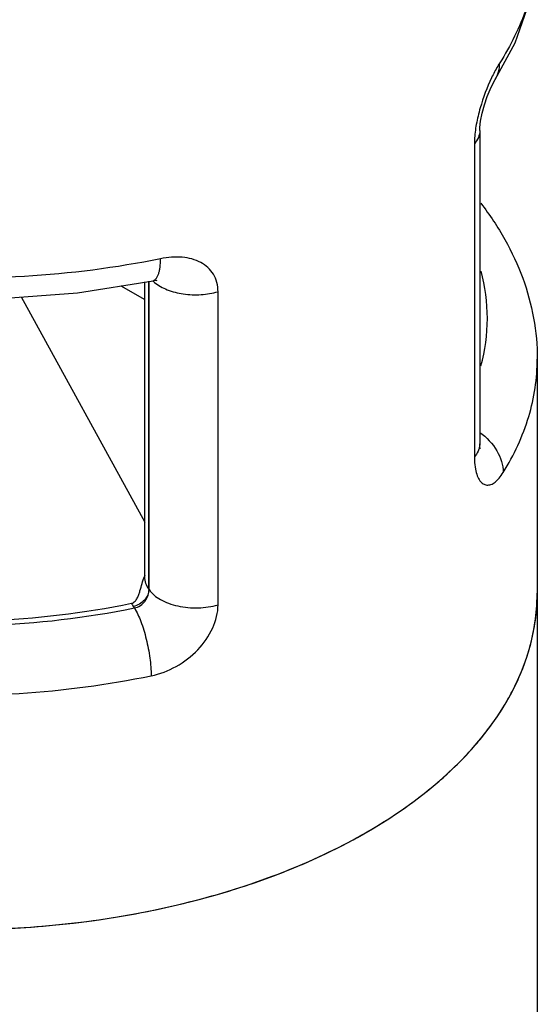
# Model space of a CAD drawing. Units: inches. Extents: x 0.4 to 16.6, y 0.6 to 10.4.
# Drawn here: x 12.8 to 13.4, y 6.4 to 7.6 of the extents above; entities that cross this region are included whole.
import ezdxf

# ---------------------------------------------------------------- set-up
doc = ezdxf.new("R2010")
doc.units = ezdxf.units.IN
doc.header["$LTSCALE"] = 0.935
doc.header["$MEASUREMENT"] = 0
doc.layers.get('0').update_dxf_attribs({"linetype": 'CONTINUOUS'})
doc.layers.add('AXIS', color=7, linetype='CONTINUOUS')

msp = doc.modelspace()

# ---------------------------------------------------------------- linework, layer by layer
at = {"color": 7, "linetype": 'CONTINUOUS'}
for p, q in [((13.3242, 7.4901), (13.3242, 7.4901)), ((13.3062, 7.4318), (13.3063, 7.4336)), ((13.3062, 7.4298), (13.3062, 7.4318)), ((13.3062, 7.4298), (13.3062, 7.0596)), ((13.2998, 7.4144), (13.2998, 7.0442)), ((12.8304, 7.2381), (12.9198, 7.2524)), ((12.9198, 7.2524), (12.9198, 7.2524)), ((12.8819, 7.2464), (12.9102, 7.23)), ((12.9102, 6.902), (12.9102, 7.2509)), ((12.915, 6.8874), (12.915, 7.2517)), ((12.9151, 6.8872), (12.9151, 7.2517)), ((12.7637, 7.2332), (12.9102, 6.9669)), ((12.9967, 6.8693), (12.9967, 7.2394)), ((12.9151, 6.8872), (12.915, 6.8874)), ((12.8977, 6.8656), (12.8966, 6.8672))]:
    msp.add_line(p, q, dxfattribs=at)
for points in [[(11.9963, 7.6534), (11.9988, 7.6165), (12.0136, 7.5585), (12.0417, 7.5017), (12.0833, 7.4472), (12.1375, 7.3968), (12.2026, 7.352), (12.2773, 7.3134), (12.3599, 7.2817), (12.4487, 7.2574), (12.5419, 7.2407), (12.6379, 7.2318), (12.7346, 7.231), (12.8304, 7.2381)], [(13.3242, 7.4901), (13.3479, 7.5337), (13.3647, 7.5809), (13.3731, 7.6286), (13.3742, 7.6533)], [(13.3063, 7.4336), (13.3072, 7.4411), (13.309, 7.4504), (13.3117, 7.4604), (13.3149, 7.4701), (13.3184, 7.4786), (13.3215, 7.4853), (13.3239, 7.4895), (13.3242, 7.4901)], [(12.9198, 7.2524), (12.9209, 7.2526), (12.9234, 7.2529), (12.9242, 7.2528)], [(13.3065, 7.0548), (13.3064, 7.0551), (13.3062, 7.0581), (13.3062, 7.0596)]]:
    msp.add_lwpolyline(points, dxfattribs=at)
for centre, radius, start, end in [((13.3997, 7.4143), 0.0999, 177.4088, 179.9672), ((12.9468, 7.2808), 0.0395, 226.057, 230.2706), ((12.9992, 6.8689), 0.0957, 158.4993, 159.2543), ((13.1403, 6.8831), 0.2339, 355.7206, 359.995), ((12.9294, 6.8896), 0.0397, 207.9313, 214.3678), ((13.1357, 6.8835), 0.2385, 348.5809, 355.6922), ((13.124, 6.8861), 0.2505, 341.394, 348.5392), ((13.1064, 6.8922), 0.2692, 335.583, 341.3606), ((13.0558, 6.9196), 0.3268, 324.0886, 329.1604), ((12.9901, 6.9735), 0.4118, 314.138, 318.5253), ((12.9543, 7.0111), 0.4637, 309.4459, 314.0844), ((12.9179, 7.0556), 0.5212, 305.6811, 309.4193), ((12.8821, 7.1063), 0.5833, 301.6557, 305.6382), ((12.8415, 7.1738), 0.6621, 298.3966, 300.0478), ((12.8571, 7.1465), 0.6306, 300.0547, 301.6655)]:
    msp.add_arc(centre, radius, start, end, dxfattribs=at)
msp.add_ellipse((12.6852, 6.8865), major_axis=(0.689, -0.0053), ratio=0.582358, start_param=3.931435, end_param=6.287625, dxfattribs=at)
for points, knots in [([(12.9288, 7.2784), (12.8758, 7.2675), (12.7667, 7.2536), (12.6024, 7.2552), (12.4427, 7.2787), (12.3181, 7.3162), (12.2288, 7.3565), (12.1529, 7.4001), (12.0882, 7.4521), (12.0404, 7.5122), (12.0152, 7.5579), (11.9997, 7.6051), (11.9963, 7.6373), (11.9963, 7.6531)], [0, 0, 0, 0, 0.146336, 0.295762, 0.442432, 0.580826, 0.645528, 0.706629, 0.817044, 0.86673, 0.913209, 0.957274, 1, 1, 1, 1]), ([(13.3739, 7.6417), (13.3728, 7.619), (13.3637, 7.5725), (13.3427, 7.5301), (13.3297, 7.5099)], [0, 0, 0, 0, 0.485645, 1, 1, 1, 1]), ([(13.3297, 7.5099), (13.3289, 7.5086), (13.3254, 7.5029), (13.3224, 7.497), (13.3201, 7.4923)], [0, 0, 0, 0, 0.224583, 1, 1, 1, 1]), ([(13.3242, 7.4901), (13.3261, 7.493), (13.3289, 7.4994), (13.3297, 7.5063), (13.3297, 7.5099)], [0, 0, 0, 0, 0.491111, 1, 1, 1, 1]), ([(13.3201, 7.4923), (13.3147, 7.4808), (13.3078, 7.4626), (13.3018, 7.4378), (13.3002, 7.425), (13.2999, 7.4188)], [0, 0, 0, 0, 0.497551, 0.758057, 1, 1, 1, 1]), ([(13.3062, 7.4298), (13.3062, 7.4271), (13.3049, 7.4214), (13.3017, 7.4166), (13.2998, 7.4144)], [0, 0, 0, 0, 0.476874, 1, 1, 1, 1]), ([(13.3074, 7.3439), (13.3179, 7.3303), (13.3368, 7.302), (13.3581, 7.2563), (13.3712, 7.2086), (13.3742, 7.176), (13.3742, 7.1598)], [0, 0, 0, 0, 0.258795, 0.510071, 0.756239, 1, 1, 1, 1]), ([(12.0922, 7.3306), (12.0826, 7.3151), (12.0666, 7.2828), (12.0544, 7.2309), (12.0552, 7.1784), (12.0691, 7.1267), (12.0953, 7.077), (12.1333, 7.0302), (12.182, 6.9872), (12.2406, 6.9487), (12.3078, 6.9153), (12.4094, 6.8778), (12.5492, 6.8481), (12.7235, 6.8403), (12.8406, 6.8538), (12.8977, 6.8656)], [0, 0, 0, 0, 0.048312, 0.094224, 0.139361, 0.185493, 0.234207, 0.286674, 0.343568, 0.405111, 0.471148, 0.541229, 0.690532, 0.846164, 1, 1, 1, 1]), ([(12.1015, 7.3287), (12.092, 7.3134), (12.0763, 7.2816), (12.0643, 7.2306), (12.0651, 7.1789), (12.0787, 7.128), (12.1046, 7.079), (12.1419, 7.033), (12.1899, 6.9907), (12.2475, 6.9528), (12.3137, 6.9199), (12.4137, 6.8829), (12.5513, 6.8537), (12.7229, 6.846), (12.8381, 6.8593), (12.8943, 6.871)], [0, 0, 0, 0, 0.048311, 0.094222, 0.139359, 0.185492, 0.234207, 0.286674, 0.343568, 0.405112, 0.471148, 0.541229, 0.690531, 0.846163, 1, 1, 1, 1]), ([(12.9198, 7.2524), (12.9231, 7.2531), (12.9258, 7.2583), (12.9274, 7.264), (12.9285, 7.2701), (12.9288, 7.275), (12.9288, 7.2784)], [0, 0, 0, 0, 0.351428, 0.485841, 0.639593, 1, 1, 1, 1]), ([(12.9967, 7.2394), (12.9967, 7.2431), (12.9959, 7.2503), (12.9917, 7.2602), (12.985, 7.2684), (12.9762, 7.2745), (12.9657, 7.2785), (12.9498, 7.2812), (12.9372, 7.2801), (12.9288, 7.2784)], [0, 0, 0, 0, 0.12187, 0.237308, 0.350663, 0.466598, 0.588582, 0.718308, 1, 1, 1, 1]), ([(13.3075, 7.1516), (13.3125, 7.1698), (13.3178, 7.2077), (13.3126, 7.2456), (13.3077, 7.2638)], [0, 0, 0, 0, 0.500052, 1, 1, 1, 1]), ([(12.9215, 7.2504), (12.9259, 7.2467), (12.937, 7.2407), (12.9559, 7.236), (12.9764, 7.2352), (12.9902, 7.2375), (12.9967, 7.2394)], [0, 0, 0, 0, 0.219054, 0.471481, 0.739209, 1, 1, 1, 1]), ([(13.3339, 7.0256), (13.3466, 7.0462), (13.362, 7.0791), (13.3725, 7.1253), (13.3742, 7.1484), (13.3742, 7.1598)], [0, 0, 0, 0, 0.512808, 0.758163, 1, 1, 1, 1]), ([(13.3062, 7.0731), (13.3143, 7.0673), (13.3277, 7.0534), (13.3339, 7.0345), (13.3339, 7.0256)], [0, 0, 0, 0, 0.527861, 1, 1, 1, 1]), ([(13.3062, 7.0596), (13.3062, 7.058), (13.3059, 7.0558), (13.3053, 7.0537), (13.3051, 7.0532)], [0, 0, 0, 0, 0.745594, 1, 1, 1, 1]), ([(13.3051, 7.0532), (13.3048, 7.0524), (13.3035, 7.0491), (13.3015, 7.0462), (13.2998, 7.0442)], [0, 0, 0, 0, 0.238486, 1, 1, 1, 1]), ([(13.2998, 7.0442), (13.2998, 7.0429), (13.2999, 7.038), (13.3003, 7.0331), (13.301, 7.0296)], [0, 0, 0, 0, 0.270251, 1, 1, 1, 1]), ([(13.301, 7.0296), (13.3015, 7.0269), (13.3028, 7.0221), (13.3058, 7.0161), (13.3098, 7.012), (13.3146, 7.0104), (13.3198, 7.0113), (13.3247, 7.0143), (13.3296, 7.0193), (13.3324, 7.0233), (13.3339, 7.0256)], [0, 0, 0, 0, 0.163267, 0.295206, 0.401361, 0.493961, 0.589628, 0.701975, 0.838068, 1, 1, 1, 1]), ([(12.8943, 6.871), (12.8959, 6.8713), (12.8988, 6.8731), (12.9013, 6.8771), (12.903, 6.8814), (12.9048, 6.8871), (12.9068, 6.8943), (12.9086, 6.9), (12.9097, 6.9028)], [0, 0, 0, 0, 0.134837, 0.260787, 0.384574, 0.507861, 0.754025, 1, 1, 1, 1]), ([(12.915, 6.8874), (12.9134, 6.8896), (12.911, 6.8943), (12.9102, 6.8995), (12.9102, 6.902)], [0, 0, 0, 0, 0.515766, 1, 1, 1, 1]), ([(12.915, 6.8874), (12.915, 6.8852), (12.9138, 6.8805), (12.9098, 6.8745), (12.9039, 6.8697), (12.8991, 6.8677), (12.8966, 6.8672)], [0, 0, 0, 0, 0.227209, 0.477589, 0.740594, 1, 1, 1, 1]), ([(12.8977, 6.8656), (12.9002, 6.866), (12.9051, 6.8679), (12.9107, 6.8734), (12.9141, 6.8801), (12.9151, 6.8849), (12.9151, 6.8872)], [0, 0, 0, 0, 0.255689, 0.514772, 0.769154, 1, 1, 1, 1]), ([(12.9151, 6.8872), (12.9184, 6.8823), (12.9262, 6.8761), (12.9383, 6.8707), (12.9531, 6.8664), (12.9731, 6.8647), (12.9891, 6.867), (12.9967, 6.8693)], [0, 0, 0, 0, 0.203242, 0.323262, 0.453079, 0.728525, 1, 1, 1, 1]), ([(12.9176, 6.7853), (12.9279, 6.7874), (12.9482, 6.7951), (12.9736, 6.8148), (12.9915, 6.8401), (12.9967, 6.8599), (12.9967, 6.8693)], [0, 0, 0, 0, 0.256873, 0.51828, 0.771413, 1, 1, 1, 1]), ([(12.8977, 6.8656), (12.9008, 6.8606), (12.9062, 6.8485), (12.9122, 6.8285), (12.9164, 6.8069), (12.9176, 6.7923), (12.9176, 6.7853)], [0, 0, 0, 0, 0.211803, 0.473429, 0.749026, 1, 1, 1, 1]), ([(12.3028, 6.8289), (12.3491, 6.8111), (12.4476, 6.7827), (12.602, 6.7614), (12.7608, 6.7608), (12.8662, 6.7747), (12.9176, 6.7853)], [0, 0, 0, 0, 0.238546, 0.490605, 0.747493, 1, 1, 1, 1]), ([(13.3364, 6.7521), (13.3378, 6.7545), (13.3432, 6.7639), (13.3481, 6.7736), (13.3515, 6.7809)], [0, 0, 0, 0, 0.253353, 1, 1, 1, 1]), ([(13.2987, 6.7008), (13.3006, 6.703), (13.3082, 6.7118), (13.3154, 6.721), (13.3205, 6.728)], [0, 0, 0, 0, 0.253954, 1, 1, 1, 1]), ([(12.2715, 6.5678), (12.3047, 6.5531), (12.3748, 6.5276), (12.4859, 6.5013), (12.603, 6.4865), (12.7225, 6.4837), (12.8409, 6.4928), (12.9546, 6.5137), (13.0604, 6.5457), (13.1259, 6.5749), (13.1563, 6.5914)], [0, 0, 0, 0, 0.119165, 0.24486, 0.374832, 0.506554, 0.637385, 0.764741, 0.886264, 1, 1, 1, 1])]:
    msp.add_open_spline(points, degree=3, knots=knots, dxfattribs=at)
at = {"layer": 'AXIS', "color": 7, "linetype": 'CONTINUOUS'}
for p, q in [((13.3742, 7.1598), (13.3742, 5.2854)), ((13.3063, 7.0546), (13.3064, 7.0537))]:
    msp.add_line(p, q, dxfattribs=at)

doc.saveas('drawing.dxf')
